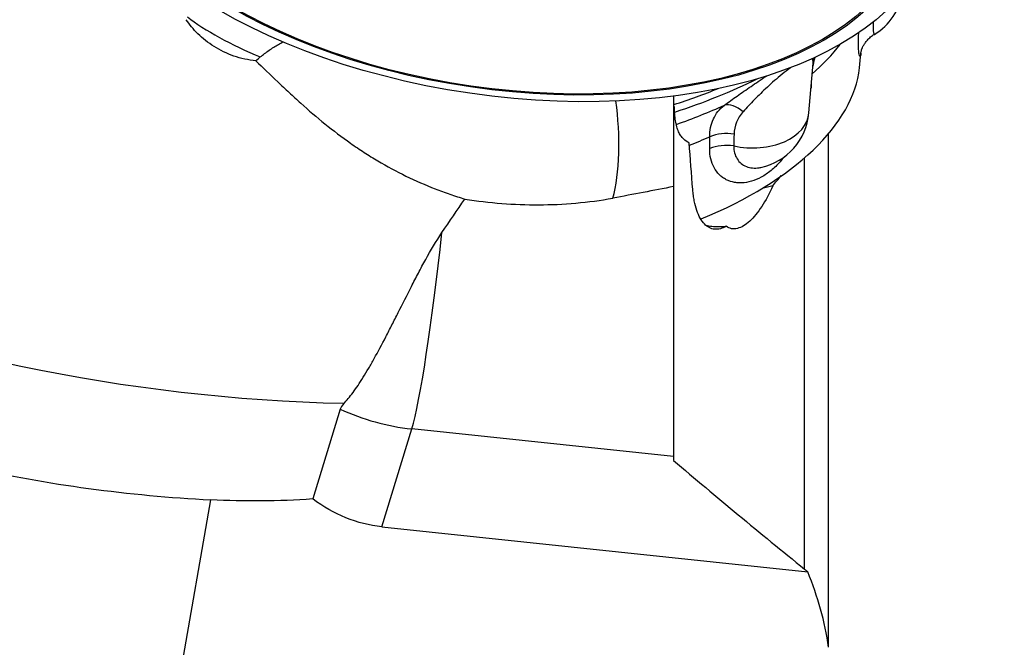
# Model space of a CAD drawing. Units: millimetres. Extents: x -25 to 102, y -66 to 90.
# Drawn here: x 42 to 65, y 3 to 17 of the extents above; entities that cross this region are included whole.
import ezdxf

# ---------------------------------------------------------------- set-up
doc = ezdxf.new("R2010")
doc.units = ezdxf.units.MM
doc.layers.get('0').update_dxf_attribs({"linetype": 'CONTINUOUS'})
doc.layers.add('1', color=4, linetype='CONTINUOUS')
doc.layers.add('SK2', color=7, linetype='CONTINUOUS')
doc.styles.add('DEFAULT', font='simplex.shx')
doc.dimstyles.get("Standard").update_dxf_attribs({"dimtxt": 0.18, "dimasz": 0.18, "dimexe": 0.18, "dimexo": 0.0625, "dimgap": 0.09, "dimtad": 1, "dimzin": 0, "dimdsep": 52, "dimtxsty": 'Standard', "dimcen": 0.09, "dimadec": 0, "dimazin": 0, "dimtfac": 1, "dimtdec": 4, "dimtofl": 0, "dimtmove": 0, "dimatfit": 3, "dimfxl": 1, "dimtolj": 1, "dimtzin": 0, "dimarcsym": 0})

# ---------------------------------------------------------------- blocks, each defined once
blk = doc.blocks.new('DimnDraft3D2')
at = {"layer": 'SK2'}
for p, q in [((63, 40.03515), (91.85, 40.03515)), ((89.85, 40.03515), (88.912178, 36.535147)), ((89.85, 40.03515), (89.85, -40.03515)), ((89.85, 40.03515), (90.787822, 36.535153)), ((90.787822, 36.535153), (88.912178, 36.535147)), ((88.912178, -36.535153), (90.787822, -36.535147)), ((89.85, -40.03515), (88.912178, -36.535153)), ((89.85, -40.03515), (90.787822, -36.535147)), ((63, -40.03515), (91.85, -40.03515))]:
    blk.add_line(p, q, dxfattribs=at)
at = {"layer": 'SK2', "insert": (88.975, -2.703289), "char_height": 3.5, "attachment_point": 7, "rotation": 90, "line_spacing_factor": 1.084337, "style": 'DEFAULT'}
blk.add_mtext('\\W01.000;\\fsimplex.shx,bigfont.shx;80.1 ', dxfattribs=at)
blk = doc.blocks.new('_CLOSED')
at = {"lineweight": -2}
for p, q in [((-1, 0.166667), (0, 0)), ((-1, 0.166667), (-1, -0.166667)), ((0, 0), (-1, -0.166667)), ((0, 0), (-1, 0))]:
    blk.add_line(p, q, dxfattribs=at)
blk = doc.blocks.new('DimnDraft3D3')
at = {"layer": 'SK2'}
for p, q in [((63, 49.94), (101.85, 49.94)), ((99.85, 49.94), (98.912178, 46.439997)), ((99.85, -49.94), (99.85, 49.94)), ((99.85, 49.94), (100.787822, 46.440003)), ((100.787822, 46.440003), (98.912178, 46.439997)), ((98.912178, -46.440003), (100.787822, -46.439997)), ((99.85, -49.94), (98.912178, -46.440003)), ((99.85, -49.94), (100.787822, -46.439997)), ((63, -49.94), (101.85, -49.94))]:
    blk.add_line(p, q, dxfattribs=at)
at = {"layer": 'SK2', "insert": (98.975, -3.988158), "char_height": 3.5, "attachment_point": 7, "rotation": 90, "line_spacing_factor": 1.084337, "style": 'DEFAULT'}
blk.add_mtext('\\W01.000;\\fsimplex.shx,bigfont.shx;100.0 ', dxfattribs=at)

msp = doc.modelspace()

# ---------------------------------------------------------------- linework, layer by layer
at = {"layer": '1'}
for p, q in [((61.2751, 16.3165), (61.3101, 16.6595)), ((60.1128, 15.2809), (60.209, 16.4245)), ((57, 15.6706), (57, 13.5877)), ((60.5678, 2.983), (60.5678, 14.8066)), ((60.0142, 4.7822), (60.0142, 14.249)), ((59.2816, 13.6039), (59.0392, 13.5456)), ((57, 13.5877), (57, 7.3713)), ((49.3258, 8.4635), (48.6933, 6.3968)), ((50.2852, 5.7564), (50.9745, 8.0088)), ((57, 7.3713), (50.9745, 8.0088)), ((57, 7.3713), (57, 7.2839)), ((44.9367, -1.7412), (46.3497, 6.3753)), ((50.2852, 5.7564), (60.0875, 4.7194))]:
    msp.add_line(p, q, dxfattribs=at)
for centre, start, end in [((60.8978, 18.2872), 301.1499, 350.14938), ((58.7177, 15.3982), 281.92214, 355.19392)]:
    msp.add_arc(centre, 1.4, start, end, dxfattribs=at)
for centre, major_axis in [((53.0744, 21.0137), (9.8958, -1.44)), ((53.059, 20.9073), (9.4262, -1.3717)), ((53.0581, 20.9016), (-9.3749, 1.3642))]:
    msp.add_ellipse(centre, major_axis=major_axis, ratio=0.533519, dxfattribs=at)
at = {"layer": '1', "extrusion": (0, 0, -1)}
for centre, major_axis, ratio, start_param, end_param in [((46.618, 31.0779), (29.4473, -6.0454), 0.73585, 1.3270815, 2.3206824), ((53.6255, 53.9754), (10.2528, 47.2029), 0.617631, 2.9637081, 3.0410888), ((51.6641, 13.6767), (1.7088, 7.8672), 0.617631, 3.0744283, -2.8649909)]:
    msp.add_ellipse(centre, major_axis=major_axis, ratio=ratio, start_param=start_param, end_param=end_param, dxfattribs=at)
at = {"layer": '1'}
for centre, major_axis, ratio, start_param, end_param in [((47.2988, 17.1161), (-1.817, 0.8357), 0.212973, 0.7168311, 1.7722988), ((53.5049, 17.7071), (7.9667, 1.1345), 0.503685, -0.6524309, -0.480287), ((53.7869, 15.7264), (-7.4793, -1.0651), 0.503685, 2.0374229, 3.0174033), ((53.2778, 19.302), (9.3612, 1.3331), 0.503685, -1.2315137, -0.9970268), ((53.2395, 19.5704), (-9.5405, -1.3586), 0.503685, 1.9041712, 2.0234412), ((55.1789, 14.8186), (-0.0782, 1.9985), 0.278066, -2.4289051, -1.2032772), ((53.3833, 18.5609), (8.5033, 1.2109), 0.503685, -1.1959959, -1.0464791), ((58.5043, 14.8575), (0.4081, -0.5688), 0.54198, 2.0329668, 2.934689), ((58.7177, 15.3982), (1.3951, -0.1173), 0.656157, -1.7577774, -0.0000281), ((53.5049, 17.7071), (7.9667, 1.1345), 0.503685, -1.137479, -1.0701473), ((58.2159, 14.3537), (0.7, -0.0019), 0.64549, 1.3202392, 2.1562291), ((58.2153, 14.0817), (0.7, -0.0012), 0.645881, 1.3303302, 2.1551436), ((51.3823, 12.7559), (0.526, 4.9723), 0.061853, -2.8328941, -1.6099058), ((51.3823, 12.7559), (-4.7811, 1.4632), 0.950906, 1.4282468, 1.7720128)]:
    msp.add_ellipse(centre, major_axis=major_axis, ratio=ratio, start_param=start_param, end_param=end_param, dxfattribs=at)
for points, knots in [([(47.3838, 16.4813), (47.2119, 16.4978), (47.0436, 16.5349), (46.7168, 16.6481), (46.5657, 16.7215), (46.3557, 16.8527), (46.2892, 16.8996), (46.1653, 16.9971), (46.1074, 17.0479), (45.9996, 17.1531), (45.9495, 17.2077), (45.8594, 17.317), (45.819, 17.3721), (45.7832, 17.4272)], [0, 0, 0, 0, 0.25, 0.25, 0.5, 0.5, 0.625, 0.625, 0.75, 0.75, 0.875, 0.875, 1, 1, 1, 1]), ([(61.5924, 17.3793), (61.5908, 17.3407), (61.5902, 17.3052), (61.5907, 17.2321), (61.5925, 17.1979), (61.5978, 17.1426), (61.6014, 17.1215), (61.6093, 17.0939), (61.6136, 17.0872), (61.6184, 17.0873), (61.6191, 17.0874), (61.6197, 17.0877)], [0, 0, 0, 0, 0.1961035, 0.1961035, 0.4514354, 0.4514354, 0.7067674, 0.7067674, 0.9620994, 0.9620994, 1, 1, 1, 1]), ([(61.3096, 16.6547), (61.3069, 16.6282), (61.3034, 16.6087), (61.297, 16.5889), (61.2945, 16.5841), (61.2892, 16.5798), (61.2864, 16.5803), (61.2783, 16.5894), (61.2728, 16.6056), (61.2656, 16.6453), (61.2633, 16.6612), (61.2593, 16.6975), (61.2576, 16.7179), (61.2536, 16.786), (61.2522, 16.8403), (61.2533, 16.9672), (61.2558, 17.0382), (61.2609, 17.1223), (61.2613, 17.1289), (61.2617, 17.1356)], [0, 0, 0, 0, 0.1414668, 0.1414668, 0.225894, 0.225894, 0.3103211, 0.3103211, 0.4791753, 0.4791753, 0.5636024, 0.5636024, 0.6480295, 0.6480295, 0.8168838, 0.8168838, 0.985738, 0.985738, 1, 1, 1, 1]), ([(61.3093, 16.6621), (61.3093, 16.662), (61.3097, 16.6657), (61.3125, 16.6806), (61.3199, 16.7107), (61.3338, 16.7533), (61.357, 16.8079), (61.3928, 16.8727), (61.444, 16.9438), (61.5124, 17.0139), (61.5731, 17.0639), (61.6125, 17.0853), (61.6211, 17.0896)], [0, 0, 0, 0, 0.0932545, 0.2014523, 0.2976743, 0.3904187, 0.4844025, 0.5879995, 0.7047193, 0.8314013, 0.9639144, 1, 1, 1, 1]), ([(47.4881, 16.5697), (47.5516, 16.6243), (47.6195, 16.6754), (47.7591, 16.7712), (47.8306, 16.8159), (47.9396, 16.8797), (47.9763, 16.9005), (48.0132, 16.9208)], [0, 0, 0, 0, 0.399621, 0.399621, 0.7992421, 0.7992421, 1, 1, 1, 1]), ([(60.2531, 16.5673), (60.2352, 16.5139), (60.2202, 16.4553), (60.2052, 16.3739), (60.2022, 16.356), (60.1995, 16.3377)], [0, 0, 0, 0, 0.7846877, 0.7846877, 1, 1, 1, 1]), ([(60.2107, 16.4258), (60.211, 16.4368), (60.2133, 16.4762), (60.2227, 16.5191), (60.2313, 16.55), (60.2328, 16.5552)], [0, 0, 0, 0, 0.2390908, 0.869616, 1, 1, 1, 1]), ([(47.3838, 16.4813), (47.5484, 16.3233), (47.7157, 16.1608), (47.9749, 15.9136), (48.0625, 15.8308), (48.239, 15.6667), (48.3282, 15.585), (48.7795, 15.1804), (49.159, 14.8687), (49.6687, 14.5108), (49.7726, 14.4407), (49.9813, 14.3056), (50.0865, 14.2404), (50.4047, 14.0517), (50.6203, 13.9353), (51.0589, 13.7213), (51.2819, 13.6236), (51.6221, 13.491), (51.7367, 13.449), (51.966, 13.3702), (52.0807, 13.3334), (52.1955, 13.299)], [0, 0, 0, 0, 0.125, 0.125, 0.1875, 0.1875, 0.25, 0.25, 0.5, 0.5, 0.5625, 0.5625, 0.625, 0.625, 0.75, 0.75, 0.875, 0.875, 0.9375, 0.9375, 1, 1, 1, 1]), ([(59.6976, 16.3274), (59.6914, 16.3229), (59.6852, 16.3184), (59.6186, 16.2698), (59.5571, 16.2219), (59.4363, 16.1237), (59.3776, 16.0738), (59.2647, 15.9748), (59.2102, 15.9254), (59.0508, 15.7771), (58.9529, 15.681), (58.7681, 15.4927), (58.6812, 15.4003), (58.5982, 15.309)], [0, 0, 0, 0, 0.0144487, 0.0144487, 0.1552418, 0.1552418, 0.2960348, 0.2960348, 0.4368278, 0.4368278, 0.7184139, 0.7184139, 1, 1, 1, 1]), ([(60.2092, 16.4268), (60.2121, 16.461), (60.2087, 16.4901), (60.1901, 16.5188), (60.1838, 16.5253), (60.1759, 16.5304)], [0, 0, 0, 0, 0.7331762, 0.7331762, 1, 1, 1, 1]), ([(58.1682, 15.4595), (58.2636, 15.5288), (58.3619, 15.5991), (58.5656, 15.7427), (58.671, 15.8159), (58.8907, 15.9664), (59.0061, 16.0443), (59.1319, 16.1281), (59.1409, 16.1342), (59.15, 16.1402)], [0, 0, 0, 0, 0.324939, 0.324939, 0.6498781, 0.6498781, 0.9748171, 0.9748171, 1, 1, 1, 1]), ([(57.3598, 14.5957), (57.3109, 14.6115), (57.2653, 14.6394), (57.2026, 14.7027), (57.1828, 14.7275), (57.1464, 14.7834), (57.1296, 14.8147), (57.0992, 14.8843), (57.0855, 14.9226), (57.0615, 15.0067), (57.0512, 15.0529), (57.0266, 15.1989), (57.0182, 15.3069), (57.0178, 15.4257)], [0, 0, 0, 0, 0.25, 0.25, 0.375, 0.375, 0.5, 0.5, 0.625, 0.625, 0.75, 0.75, 1, 1, 1, 1]), ([(57.8302, 14.7314), (57.83, 14.8065), (57.8371, 14.8781), (57.8652, 15.0148), (57.8866, 15.0803), (57.9434, 15.2031), (57.9785, 15.2599), (58.0627, 15.3656), (58.1121, 15.4147), (58.1682, 15.4595)], [0, 0, 0, 0, 0.25, 0.25, 0.5, 0.5, 0.75, 0.75, 1, 1, 1, 1]), ([(58.5982, 15.309), (58.5643, 15.2717), (58.5348, 15.2325), (58.4844, 15.1516), (58.4634, 15.1097), (58.412, 14.9789), (58.3935, 14.887), (58.3907, 14.791)], [0, 0, 0, 0, 0.25, 0.25, 0.5, 0.5, 1, 1, 1, 1]), ([(58.3828, 14.5205), (58.3827, 14.463), (58.3895, 14.4089), (58.416, 14.3097), (58.4358, 14.264), (58.4873, 14.1825), (58.5183, 14.1477), (58.5897, 14.0892), (58.6307, 14.0655), (58.7185, 14.0311), (58.7653, 14.0203), (58.8636, 14.0112), (58.9157, 14.0131), (58.9822, 14.0234), (58.9963, 14.026), (59.0105, 14.0291)], [0, 0, 0, 0, 0.1595273, 0.1595273, 0.3190546, 0.3190546, 0.4785819, 0.4785819, 0.6381093, 0.6381093, 0.7976366, 0.7976366, 0.9571639, 0.9571639, 1, 1, 1, 1]), ([(59.5541, 14.279), (59.5368, 14.2567), (59.5193, 14.235), (59.4689, 14.1749), (59.4355, 14.1377), (59.3665, 14.0664), (59.331, 14.0324), (59.2237, 13.9374), (59.1503, 13.8828), (58.9995, 13.7906), (58.9217, 13.7531), (58.7693, 13.699), (58.6939, 13.6817), (58.5826, 13.6704), (58.5455, 13.6691), (58.4736, 13.6715), (58.4386, 13.6752), (58.3365, 13.6931), (58.2725, 13.7143), (58.1831, 13.76), (58.1543, 13.7776), (58.1006, 13.8166), (58.0753, 13.8381), (58.0046, 13.9081), (57.9641, 13.9623), (57.8974, 14.0859), (57.8722, 14.1535), (57.8384, 14.2988), (57.8297, 14.377), (57.8298, 14.4595)], [0, 0, 0, 0, 0.0267885, 0.0267885, 0.0754491, 0.0754491, 0.1241097, 0.1241097, 0.2214308, 0.2214308, 0.318752, 0.318752, 0.4160731, 0.4160731, 0.4647337, 0.4647337, 0.5133943, 0.5133943, 0.6107154, 0.6107154, 0.659376, 0.659376, 0.7080366, 0.7080366, 0.8053577, 0.8053577, 0.9026789, 0.9026789, 1, 1, 1, 1]), ([(26.2531, 14.2365), (26.5808, 13.2644), (26.9588, 12.294), (27.6167, 10.8472), (27.852, 10.3651), (28.3496, 9.4173), (28.6123, 8.9505), (29.4447, 7.5731), (30.0583, 6.6857), (31.0791, 5.4116), (31.4361, 4.9963), (31.999, 4.3894), (32.1914, 4.1896), (32.5818, 3.7994), (32.7802, 3.6085), (33.7889, 2.6751), (34.6482, 1.9962), (36.0196, 1.087), (36.4906, 0.8023), (37.2187, 0.404), (37.465, 0.2761), (37.9651, 0.0303), (38.2194, -0.0879), (39.5043, -0.6504), (40.557, -1.0025), (42.1721, -1.3879), (42.7165, -1.4925), (43.5422, -1.6131), (43.819, -1.6473), (44.3756, -1.7035), (44.6559, -1.7254), (44.9367, -1.7412)], [0, 0, 0, 0, 0.125, 0.125, 0.1875, 0.1875, 0.25, 0.25, 0.375, 0.375, 0.4375, 0.4375, 0.46875, 0.46875, 0.5, 0.5, 0.625, 0.625, 0.6875, 0.6875, 0.71875, 0.71875, 0.75, 0.75, 0.875, 0.875, 0.9375, 0.9375, 0.96875, 0.96875, 1, 1, 1, 1]), ([(26.2531, 14.2365), (26.5823, 13.9599), (26.9199, 13.6873), (27.4394, 13.285), (27.615, 13.1518), (27.9692, 12.8886), (28.1478, 12.7587), (29.0482, 12.1173), (29.7924, 11.6307), (31.3277, 10.7127), (32.1189, 10.2812), (33.7489, 9.4759), (34.5877, 9.1022), (35.6671, 8.6734), (35.8849, 8.5894), (36.3215, 8.4262), (36.5404, 8.3468), (37.1992, 8.1157), (37.6409, 7.9707), (38.9734, 7.5629), (39.8718, 7.3272), (41.6883, 6.9284), (42.6064, 6.7652), (44.4628, 6.5134), (45.401, 6.4247), (46.3497, 6.3753)], [0, 0, 0, 0, 0.0625, 0.0625, 0.09375, 0.09375, 0.125, 0.125, 0.25, 0.25, 0.375, 0.375, 0.5, 0.5, 0.53125, 0.53125, 0.5625, 0.5625, 0.625, 0.625, 0.75, 0.75, 0.875, 0.875, 1, 1, 1, 1]), ([(59.2816, 13.6039), (59.2027, 13.4234), (59.1181, 13.2657), (58.9833, 13.0596), (58.9371, 12.9963), (58.8446, 12.8838), (58.7979, 12.834), (58.7039, 12.748), (58.6561, 12.7114), (58.5617, 12.6547), (58.5151, 12.6345), (58.4466, 12.6174), (58.4239, 12.6139), (58.379, 12.6118), (58.3567, 12.6132), (58.2917, 12.6253), (58.2507, 12.6436), (58.2124, 12.6738)], [0, 0, 0, 0, 0.25, 0.25, 0.375, 0.375, 0.5, 0.5, 0.625, 0.625, 0.75, 0.75, 0.8125, 0.8125, 0.875, 0.875, 1, 1, 1, 1]), ([(58.2124, 12.6738), (58.1664, 12.6468), (58.1202, 12.6271), (58.0307, 12.604), (57.9871, 12.6002), (57.9234, 12.6066), (57.9025, 12.6107), (57.8612, 12.6231), (57.8408, 12.6313), (57.7816, 12.6621), (57.7445, 12.6905), (57.675, 12.7631), (57.6426, 12.8072), (57.5831, 12.9123), (57.5567, 12.972), (57.511, 13.1048), (57.4916, 13.178), (57.4681, 13.2983), (57.4612, 13.3404), (57.4496, 13.4264), (57.4448, 13.4705), (57.4411, 13.5158)], [0, 0, 0, 0, 0.125, 0.125, 0.25, 0.25, 0.3125, 0.3125, 0.375, 0.375, 0.5, 0.5, 0.625, 0.625, 0.75, 0.75, 0.875, 0.875, 0.9375, 0.9375, 1, 1, 1, 1]), ([(52.1955, 13.299), (52.7604, 13.2096), (53.3269, 13.1655), (54.1792, 13.1682), (54.4637, 13.1808), (55.0334, 13.2312), (55.3193, 13.2694), (55.6014, 13.3208)], [0, 0, 0, 0, 0.5, 0.5, 0.75, 0.75, 1, 1, 1, 1]), ([(57.7449, 12.6947), (57.7894, 12.6856), (57.8351, 12.6788), (57.987, 12.6637), (58.0966, 12.6644), (58.2124, 12.6738)], [0, 0, 0, 0, 0.3046029, 0.3046029, 1, 1, 1, 1]), ([(49.4069, 8.5907), (49.4758, 8.6614), (49.5475, 8.7477), (49.6971, 8.9499), (49.775, 9.0659), (49.8974, 9.2622), (49.9393, 9.3316), (50.0237, 9.4759), (50.0665, 9.5509), (50.1963, 9.7842), (50.2851, 9.9508), (50.4231, 10.2165), (50.4699, 10.3077), (50.5654, 10.4955), (50.6139, 10.5914), (50.7606, 10.8826), (50.8606, 11.0822), (51.017, 11.3882), (51.0703, 11.4913), (51.1799, 11.6993), (51.2364, 11.8046), (51.411, 12.1197), (51.5329, 12.3279), (51.669, 12.5289)], [0, 0, 0, 0, 0.125, 0.125, 0.25, 0.25, 0.3125, 0.3125, 0.375, 0.375, 0.5, 0.5, 0.5625, 0.5625, 0.625, 0.625, 0.75, 0.75, 0.8125, 0.8125, 0.875, 0.875, 1, 1, 1, 1])]:
    msp.add_open_spline(points, degree=3, knots=knots, dxfattribs=at)
for points in [[(47.3838, 16.4813), (47.4187, 16.5104), (47.4535, 16.5399), (47.4881, 16.5697)], [(60.1652, 15.8902), (60.1643, 15.877), (60.1634, 15.8636), (60.1623, 15.8501)], [(60.168, 15.9371), (60.1671, 15.9215), (60.1661, 15.9059), (60.1652, 15.8902)], [(57.8298, 14.4595), (57.8299, 14.5501), (57.83, 14.6407), (57.8302, 14.7314)], [(58.3907, 14.791), (58.388, 14.7008), (58.3854, 14.6107), (58.3828, 14.5205)], [(57.4411, 13.5158), (57.4112, 13.8773), (57.3841, 14.2373), (57.3598, 14.5957)], [(59.2816, 13.6039), (59.346, 13.682), (59.4104, 13.7602), (59.4749, 13.8384)], [(57, 13.5877), (56.5354, 13.4957), (56.0694, 13.4059), (55.6014, 13.3208)], [(51.669, 12.5289), (51.8442, 12.7878), (52.018, 13.0456), (52.1955, 13.299)], [(49.4069, 8.5907), (49.3658, 8.5485), (49.3388, 8.5061), (49.3258, 8.4635)], [(57, 7.2839), (57.9752, 6.4481), (58.9852, 5.614), (60.0142, 4.7807)], [(60.0142, 4.7807), (60.0393, 4.7603), (60.0638, 4.7399), (60.0875, 4.7194)], [(60.5678, 2.9821), (60.4799, 3.5727), (60.3172, 4.1514), (60.0875, 4.7194)]]:
    msp.add_open_spline(points, degree=3, dxfattribs=at)

# ---------------------------------------------------------------- dimensions: what is measured, and where the dimension line sits
at = {"layer": 'SK2', "lineweight": -3}
for base, p1, p2, picture, middle in [((99.85, 49.94), (63, -49.94), (63, 49.94), 'DimnDraft3D3', (99.85, 0)), ((89.85, -40.0352), (63, 40.0352), (63, -40.0352), 'DimnDraft3D2', (89.85, 0))]:
    dim = msp.add_linear_dim(base=base, p1=p1, p2=p2, angle=90, dimstyle='Standard', override={"dimtxt": 3.5, "dimasz": 3.5, "dimexe": 2, "dimexo": 0, "dimgap": 1.75, "dimtad": 1, "dimtih": 0, "dimtoh": 0, "dimdec": 3, "dimzin": 8, "dimpost": '<>', "dimtxsty": 'DEFAULT', "dimblk1": 'CLOSED', "dimblk2": 'CLOSED', "dimsah": 1, "dimclrd": 7, "dimclre": 7, "dimclrt": 7, "dimtm": -0.005, "dimtdec": 3, "dimtofl": 1, "dimtmove": 0}, dxfattribs=at)
    dim.commit()
    dim.dimension.update_dxf_attribs({"geometry": picture, "text_midpoint": middle})

doc.saveas('drawing.dxf')
